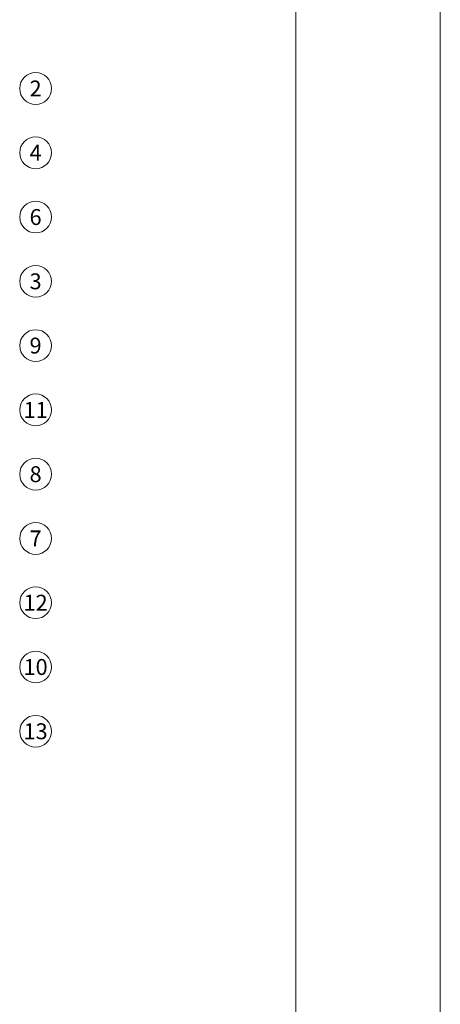
# Model space of a CAD drawing. Units: millimetres. Extents: x -1685 to 11055, y 4 to 6486.
# Drawn here: x 6811 to 6942, y 294 to 600 of the extents above; entities that cross this region are included whole.
import ezdxf

# ---------------------------------------------------------------- set-up
doc = ezdxf.new("R2010")
doc.units = ezdxf.units.MM
doc.layers.get('Defpoints').update_dxf_attribs({"lineweight": 5})
doc.layers.add('Blattrahmen_innen', color=251, linetype='Continuous', lineweight=5, true_color=0x696969)
doc.layers.add('Legende', color=251, linetype='Continuous', lineweight=5)
doc.styles.add('Text-H5', font='arial.ttf', dxfattribs={"height": 5})

msp = doc.modelspace()

# ---------------------------------------------------------------- linework, layer by layer
at = {"layer": 'Blattrahmen_innen'}
msp.add_lwpolyline([(6456.56, 51.174), (6897.313, 51.174), (6897.313, 648.079), (6456.56, 648.079)], close=True, dxfattribs=at)
at = {"layer": 'Defpoints'}
msp.add_lwpolyline([(6411.588, 755.013), (6942.286, 755.013), (6942.286, 4.455), (6411.588, 4.455)], close=True, dxfattribs=at)
at = {"layer": 'Legende'}
for centre in [(6816.348, 578.75), (6816.348, 558.75), (6816.348, 538.75), (6816.348, 518.75), (6816.348, 498.75), (6816.348, 478.75), (6816.348, 458.75), (6816.348, 438.75), (6816.348, 418.75), (6816.348, 398.75), (6816.348, 378.75)]:
    msp.add_circle(centre, 4.95, dxfattribs=at)

# ---------------------------------------------------------------- texts
at = {"layer": 'Legende', "char_height": 4.95, "attachment_point": 5, "style": 'Text-H5'}
for s, insert in [('2', (6816.348, 578.75)), ('4', (6816.348, 558.75)), ('6', (6816.348, 538.75)), ('3', (6816.348, 518.75)), ('9', (6816.348, 498.75)), ('11', (6816.348, 478.75)), ('8', (6816.348, 458.75)), ('7', (6816.348, 438.75)), ('12', (6816.348, 418.75)), ('10', (6816.348, 398.75)), ('13', (6816.348, 378.75))]:
    msp.add_mtext_dynamic_manual_height_columns(s, width=10.27647, gutter_width=1, heights=[0], dxfattribs=dict(at, insert=insert))

doc.saveas('drawing.dxf')
